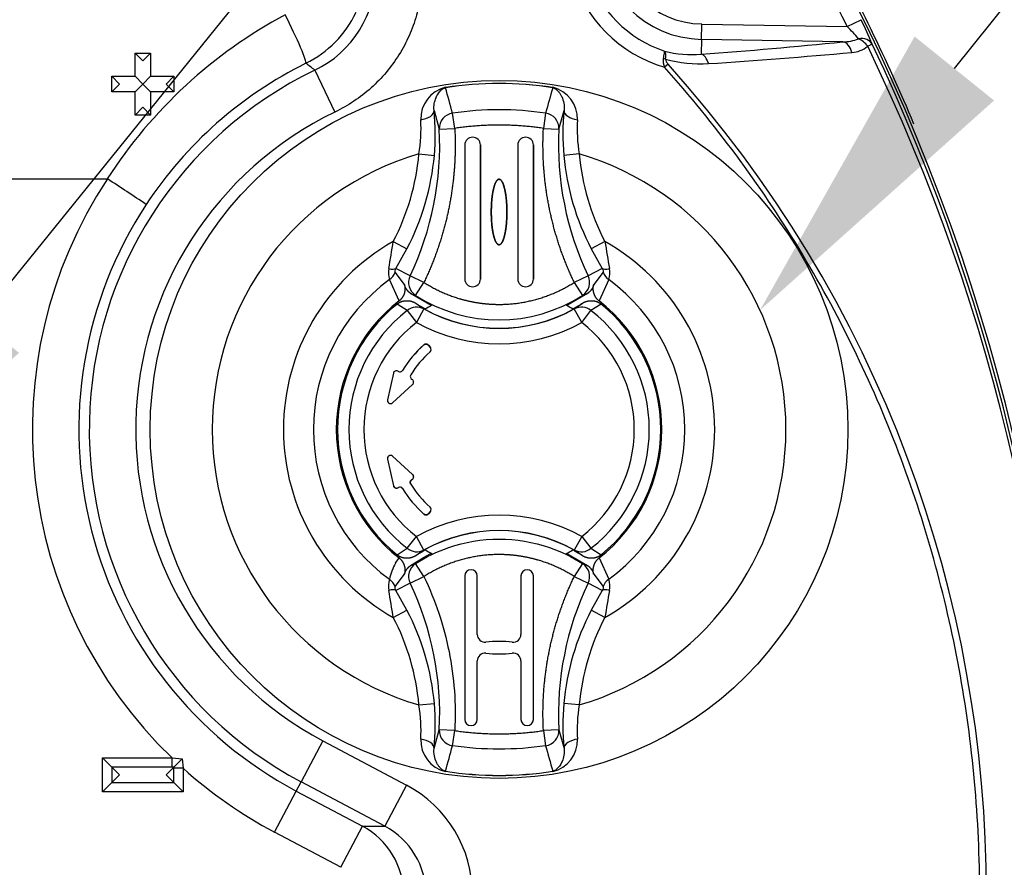
# Paper-space layout 'Sheet1' of a CAD drawing. Units: millimetres. Extents: x 0 to 210, y -3 to 297.
# Drawn here: x 141 to 147, y 141 to 147 of the extents above; entities that cross this region are included whole.
import ezdxf
from ezdxf import colors
from ezdxf.entities.mleader import LeaderData, LeaderLine
from ezdxf.enums import TextEntityAlignment as Align
from ezdxf.math import Vec2, Vec3

# ---------------------------------------------------------------- set-up
doc = ezdxf.new("R2010")
doc.units = ezdxf.units.MM
doc.layers.add('A800N0BT00', color=7, linetype='Continuous')
doc.layers.add('Default', color=7, linetype='Continuous')
doc.styles.add('SEACAD_Arial', font='arial.ttf')
doc.dimstyles.new('ISO-InstDr', dxfattribs={"dimtxt": 2.24, "dimasz": 3.136, "dimexe": 1.12, "dimexo": 1.12, "dimgap": 0.56, "dimtad": 1, "dimdec": 0, "dimlfac": 10, "dimzin": 0, "dimdsep": 46, "dimtxsty": 'SEACAD_Arial', "dimblk1": '_SE_FILLED', "dimblk2": '_SE_FILLED', "dimsah": 1, "dimcen": 1.12, "dimadec": 0, "dimazin": 0, "dimtfac": 0.5, "dimtofl": 0, "dimtmove": 0, "dimatfit": 3, "dimfxl": 1, "dimtzin": 0, "dimarcsym": 0})

# ---------------------------------------------------------------- blocks, each defined once
blk = doc.blocks.new('SE3')
at = {"layer": 'A800N0BT00', "color": 7, "linetype": 'Continuous'}
for p, q in [((145.111, 146.5357), (145.1127, 146.6347)), ((145.1127, 146.6347), (146.0513, 146.6183)), ((146.0513, 146.6183), (146.1408, 146.6625)), ((145.111, 146.5357), (145.1093, 146.4397)), ((146.0233, 146.5198), (145.111, 146.5357)), ((141.4581, 146.4474), (141.5081, 146.3974)), ((141.4581, 146.2974), (141.4581, 146.4474)), ((141.4581, 146.4474), (141.5581, 146.4474)), ((141.5581, 146.4474), (141.5081, 146.3974)), ((141.5581, 146.4474), (141.5581, 146.2974)), ((142.6172, 146.337), (142.7475, 146.067)), ((144.8958, 146.3762), (144.8732, 146.356)), ((141.3081, 146.2974), (141.3581, 146.2474)), ((141.3081, 146.2974), (141.4581, 146.2974)), ((141.3081, 146.1974), (141.3081, 146.2974)), ((141.4581, 146.2974), (141.5081, 146.2474)), ((141.5581, 146.2974), (141.5081, 146.2474)), ((141.5581, 146.2974), (141.7081, 146.2974)), ((141.7081, 146.2974), (141.6581, 146.2474)), ((141.7081, 146.2974), (141.7081, 146.1974)), ((141.3581, 146.2474), (141.3081, 146.1974)), ((141.4581, 146.1974), (141.3081, 146.1974)), ((141.5081, 146.2474), (141.4581, 146.1974)), ((141.4581, 146.0474), (141.4581, 146.1974)), ((141.5081, 146.2474), (141.5581, 146.1974)), ((141.7081, 146.1974), (141.5581, 146.1974)), ((141.5581, 146.1974), (141.5581, 146.0474)), ((141.7081, 146.1974), (141.6581, 146.2474)), ((143.4596, 146.2267), (143.4601, 146.2235)), ((144.1522, 146.2267), (144.1517, 146.2235)), ((141.4581, 146.0474), (141.5081, 146.0974)), ((141.5081, 146.0974), (141.5581, 146.0474)), ((143.3869, 146.0765), (143.4202, 145.9565)), ((144.1916, 145.9565), (144.2249, 146.0765)), ((141.5581, 146.0474), (141.4581, 146.0474)), ((143.52, 145.9618), (143.5056, 146.0598)), ((144.1062, 146.0598), (144.0918, 145.9618)), ((143.4202, 145.9565), (143.52, 145.9618)), ((144.0918, 145.9618), (144.1916, 145.9565)), ((143.5848, 145.8545), (143.5848, 144.9902)), ((143.5848, 145.8545), (143.5848, 144.9902)), ((143.5848, 145.8545), (143.5848, 145.8545)), ((143.6853, 144.9902), (143.6853, 145.8545)), ((143.6853, 145.8545), (143.6853, 145.8545)), ((143.6853, 145.8545), (143.6853, 144.9902)), ((143.9265, 145.8545), (143.9265, 145.8545)), ((143.9265, 145.8545), (143.9265, 144.9902)), ((143.9265, 145.8545), (143.9265, 144.9902)), ((144.027, 144.9902), (144.027, 145.8545)), ((144.027, 145.8545), (144.027, 145.8545)), ((144.027, 145.8545), (144.027, 144.9902)), ((143.2892, 145.7966), (143.3887, 145.7876)), ((144.3226, 145.7966), (144.2231, 145.7876)), ((137.5904, 145.6366), (141.2786, 145.6366)), ((143.8059, 145.6334), (143.8059, 145.6334)), ((143.1233, 145.232), (143.2114, 145.1858)), ((143.1407, 145.0588), (143.2114, 145.1858)), ((143.8059, 145.2113), (143.8059, 145.2112)), ((144.4885, 145.232), (144.4004, 145.1858)), ((144.4004, 145.1858), (144.4711, 145.0588)), ((143.2318, 145.0115), (143.1407, 145.0588)), ((144.4711, 145.0588), (144.3801, 145.0115)), ((143.1612, 144.8488), (143.0981, 144.9863)), ((143.1956, 144.9539), (143.1354, 145.0337)), ((143.3213, 144.9686), (143.2318, 145.0115)), ((143.5848, 144.9902), (143.5848, 144.9902)), ((143.6853, 144.9902), (143.6853, 144.9902)), ((143.9265, 144.9902), (143.9265, 144.9902)), ((144.027, 144.9902), (144.027, 144.9902)), ((144.3801, 145.0115), (144.2905, 144.9686)), ((144.4764, 145.0337), (144.4163, 144.9539)), ((144.5137, 144.9863), (144.4506, 144.8488)), ((143.2674, 144.8844), (143.3213, 144.9686)), ((144.2905, 144.9686), (144.3444, 144.8844)), ((143.2354, 144.8971), (143.2674, 144.8844)), ((143.3686, 144.8191), (143.2354, 144.8971)), ((144.3764, 144.8971), (144.2434, 144.8189)), ((144.3444, 144.8844), (144.3764, 144.8971)), ((143.2134, 144.7864), (143.148, 144.8288)), ((143.2684, 144.834), (143.321, 144.7973)), ((143.321, 144.7973), (143.2725, 144.7099)), ((144.2908, 144.7973), (144.3435, 144.834)), ((144.3393, 144.7099), (144.2908, 144.7973)), ((144.4639, 144.8288), (144.3984, 144.7864)), ((143.2134, 144.7864), (143.2725, 144.7099)), ((144.3393, 144.7099), (144.3984, 144.7864)), ((143.3211, 144.5657), (143.3211, 144.5658)), ((143.3626, 144.5483), (143.3497, 144.5637)), ((143.3497, 144.5637), (143.3497, 144.5636)), ((143.3497, 144.5636), (143.3626, 144.5483)), ((143.3626, 144.5483), (143.3626, 144.5483)), ((143.3606, 144.5205), (143.3606, 144.5205)), ((143.124, 144.3825), (143.0862, 144.2111)), ((143.124, 144.3824), (143.0863, 144.2112)), ((143.124, 144.3824), (143.124, 144.3825)), ((143.1561, 144.394), (143.1535, 144.3955)), ((143.1535, 144.3955), (143.1535, 144.3955)), ((143.1561, 144.394), (143.1535, 144.3955)), ((143.1561, 144.394), (143.1561, 144.394)), ((143.1832, 144.4008), (143.1832, 144.4009)), ((143.2358, 144.3719), (143.2358, 144.3719)), ((143.1193, 144.1921), (143.2485, 144.3108)), ((143.1194, 144.1922), (143.2485, 144.3108)), ((143.2429, 144.3441), (143.2428, 144.3441)), ((143.2428, 144.3441), (143.2449, 144.3429)), ((143.245, 144.3429), (143.2446, 144.3431)), ((143.2449, 144.3429), (143.245, 144.3429)), ((143.2485, 144.3108), (143.2485, 144.3108)), ((143.0862, 144.2111), (143.0863, 144.2112)), ((143.1194, 144.1922), (143.1193, 144.1921)), ((143.2485, 143.7291), (143.1193, 143.8479)), ((143.1193, 143.8479), (143.1194, 143.8478)), ((143.2485, 143.7291), (143.1194, 143.8478)), ((143.0863, 143.8287), (143.0862, 143.8288)), ((143.0862, 143.8288), (143.124, 143.6574)), ((143.0863, 143.8287), (143.124, 143.6575)), ((143.2485, 143.7291), (143.2485, 143.7291)), ((143.124, 143.6574), (143.124, 143.6575)), ((143.2358, 143.668), (143.2358, 143.668)), ((143.2449, 143.6971), (143.2428, 143.6959)), ((143.2428, 143.6959), (143.2429, 143.6959)), ((143.2429, 143.6959), (143.245, 143.6971)), ((143.245, 143.6971), (143.2449, 143.6971)), ((143.1535, 143.6445), (143.1561, 143.646)), ((143.1535, 143.6444), (143.1561, 143.6459)), ((143.1535, 143.6445), (143.1535, 143.6444)), ((143.1561, 143.6459), (143.1561, 143.646)), ((143.1832, 143.639), (143.1832, 143.6391)), ((143.3211, 143.4741), (143.3211, 143.4742)), ((143.3497, 143.4762), (143.3626, 143.4916)), ((143.3626, 143.4916), (143.3497, 143.4763)), ((143.3497, 143.4763), (143.3497, 143.4762)), ((143.3606, 143.5195), (143.3606, 143.5195)), ((143.3626, 143.4916), (143.3626, 143.4916)), ((143.2134, 143.2536), (143.2725, 143.33)), ((143.321, 143.2426), (143.2725, 143.33)), ((144.3393, 143.33), (144.2908, 143.2426)), ((144.3393, 143.33), (144.3984, 143.2536)), ((143.148, 143.2111), (143.2134, 143.2536)), ((143.321, 143.2426), (143.2684, 143.2059)), ((143.3225, 143.197), (143.3623, 143.2179)), ((143.3622, 143.218), (143.3684, 143.221)), ((144.2432, 143.2209), (144.3764, 143.1428)), ((144.3435, 143.2059), (144.2908, 143.2426)), ((144.3984, 143.2536), (144.4639, 143.2111)), ((143.1381, 143.1583), (143.1612, 143.1912)), ((143.2354, 143.1428), (143.3224, 143.1971)), ((143.2354, 143.1428), (143.2674, 143.1555)), ((143.3213, 143.0713), (143.2674, 143.1555)), ((144.3444, 143.1555), (144.2905, 143.0713)), ((144.3444, 143.1555), (144.3764, 143.1428)), ((144.4506, 143.1912), (144.5137, 143.0536)), ((143.1354, 143.0063), (143.1956, 143.086)), ((144.4163, 143.086), (144.4764, 143.0063)), ((143.2318, 143.0284), (143.1407, 142.9811)), ((143.2318, 143.0284), (143.3213, 143.0713)), ((143.5848, 143.0751), (143.5848, 142.1505)), ((143.5848, 143.0751), (143.5848, 143.0751)), ((143.5848, 143.0751), (143.5848, 142.1505)), ((143.6652, 142.6986), (143.6652, 143.0751)), ((143.6652, 142.6986), (143.6652, 143.0751)), ((143.6652, 143.0751), (143.6652, 143.0751)), ((143.9466, 143.0751), (143.9466, 142.6986)), ((143.9466, 143.0751), (143.9466, 143.0751)), ((143.9466, 143.0751), (143.9466, 142.6986)), ((144.027, 142.1505), (144.027, 143.0751)), ((144.027, 142.1505), (144.027, 143.0751)), ((144.027, 143.0751), (144.027, 143.0751)), ((144.2905, 143.0713), (144.3801, 143.0284)), ((144.4711, 142.9811), (144.3801, 143.0284)), ((143.2114, 142.8541), (143.1407, 142.9811)), ((144.4711, 142.9811), (144.4004, 142.8541)), ((143.1233, 142.808), (143.2114, 142.8541)), ((144.4885, 142.808), (144.4004, 142.8541)), ((143.6652, 142.6986), (143.6652, 142.6986)), ((143.9466, 142.6986), (143.9466, 142.6986)), ((143.7208, 142.6487), (143.7208, 142.6486)), ((143.8912, 142.6486), (143.8912, 142.6486)), ((143.7206, 142.577), (143.7206, 142.577)), ((143.8912, 142.5769), (143.8912, 142.577)), ((143.6652, 142.1505), (143.6652, 142.527)), ((143.6652, 142.1505), (143.6652, 142.527)), ((143.6652, 142.527), (143.6652, 142.527)), ((143.9466, 142.527), (143.9466, 142.1505)), ((143.9466, 142.527), (143.9466, 142.527)), ((143.9466, 142.527), (143.9466, 142.1505)), ((143.2892, 142.2433), (143.3887, 142.2523)), ((144.3226, 142.2433), (144.2231, 142.2523)), ((143.5848, 142.1505), (143.5848, 142.1505)), ((143.6652, 142.1505), (143.6652, 142.1505)), ((143.9466, 142.1505), (143.9466, 142.1505)), ((144.027, 142.1505), (144.027, 142.1505)), ((143.3869, 141.9634), (143.4202, 142.0834)), ((143.52, 142.0782), (143.4202, 142.0834)), ((143.5056, 141.9802), (143.52, 142.0782)), ((144.1916, 142.0834), (144.0918, 142.0782)), ((144.0918, 142.0782), (144.1062, 141.9802)), ((144.1916, 142.0834), (144.2249, 141.9634)), ((142.67, 142.0122), (142.5295, 141.7473)), ((142.67, 142.0122), (143.2089, 141.7262)), ((141.3083, 141.8424), (141.2486, 141.9021)), ((141.2486, 141.683), (141.2486, 141.9021)), ((141.2486, 141.9021), (141.6967, 141.9021)), ((141.6967, 141.8424), (141.6967, 141.9021)), ((141.6967, 141.9021), (141.7623, 141.8964)), ((141.7623, 141.8964), (141.7677, 141.8361)), ((141.3581, 141.7926), (141.3083, 141.8424)), ((141.3083, 141.8424), (141.3083, 141.7428)), ((141.6967, 141.8424), (141.3083, 141.8424)), ((141.6581, 141.7926), (141.7079, 141.8424)), ((141.7079, 141.8424), (141.6967, 141.8424)), ((141.7079, 141.8424), (141.7079, 141.8424)), ((141.7079, 141.8361), (141.7079, 141.8424)), ((141.7677, 141.8361), (141.7079, 141.8361)), ((141.7079, 141.7428), (141.7079, 141.8361)), ((141.7677, 141.8361), (141.7677, 141.683)), ((143.4596, 141.8133), (143.4601, 141.8164)), ((144.1522, 141.8133), (144.1517, 141.8164)), ((141.3083, 141.7428), (141.2486, 141.683)), ((141.3083, 141.7428), (141.3581, 141.7926)), ((141.3083, 141.7428), (141.7079, 141.7428)), ((141.7079, 141.7428), (141.6581, 141.7926)), ((141.7677, 141.683), (141.7079, 141.7428)), ((142.4981, 141.6881), (142.5295, 141.7473)), ((143.0684, 141.4614), (142.5295, 141.7473)), ((141.7677, 141.683), (141.2486, 141.683)), ((142.3575, 141.4232), (142.4981, 141.6881)), ((142.4981, 141.6881), (142.9253, 141.4614)), ((143.2089, 141.7262), (143.0684, 141.4614)), ((142.7847, 141.1965), (142.9253, 141.4614)), ((142.9253, 141.4614), (143.0684, 141.4614)), ((142.7847, 141.1965), (142.3575, 141.4232))]:
    blk.add_line(p, q, dxfattribs=at)
blk.add_circle((143.8059, 144.02), 2.2502, dxfattribs=at)
for centre, radius, start, end in [((145.1227, 147.2072), 0.6716, 181, 269), ((145.1227, 147.2072), 0.5725, 181, 269), ((134.6895, 141.02), 12.7804, 331.16662, 28.83338), ((134.6855, 141.02), 12.8, 22.83952, 28.84364), ((134.6895, 141.02), 12.6661, 26.23118, 28.81113), ((142.3136, 146.9667), 0.6991, 295.73806, 0.02577), ((145.1227, 147.2072), 0.8869, 196.33639, 253.66361), ((145.1227, 147.2072), 0.7879, 198.46248, 251.53752), ((142.2472, 147.0113), 0.7035, 296.4059, 334.68022), ((143.9019, 143.9421), 3.123, 118.19427, 147.13954), ((143.8229, 145.5077), 2.5897, 22.64636, 26.48162), ((145.2011, 145.7603), 1.2079, 40.17292, 45.26548), ((142.4849, 181.6406), 35.2986, 274.26374, 275.75301), ((146.0211, 146.7987), 0.279, 270.45026, 291.66761), ((145.0493, 147.131), 0.6939, 255.29603, 274.95972), ((142.6282, 184.7899), 38.4937, 273.76534, 275.14625), ((146.0731, 146.6217), 0.1706, 272.66852, 310.20581), ((134.8801, 141.02), 12.5577, 334.17003, 25.82997), ((134.668, 141.02), 12.7816, 334.58807, 25.41193), ((143.7236, 144.027), 2.6261, 116.30066, 146.65187), ((137.6315, 139.9478), 8.1043, 52.03386, 52.54479), ((144.9586, 146.3969), 0.0947, 170.48233, 205.54838), ((145.102, 147.1974), 0.82, 254.27195, 273.77857), ((143.7355, 144.02), 2.5728, 115.76383, 242.0471), ((138.9395, 141.02), 8.0104, 318.03604, 41.96396), ((143.5113, 146.022), 0.2111, 104.17261, 181.3408), ((143.8059, 144.0169), 2.2336, 81.09259, 98.90741), ((94.1737, 132.4326), 51.1794, 15.44205, 15.63227), ((193.4381, 132.4326), 51.1794, 164.36773, 164.55795), ((144.1008, 146.0222), 0.2109, 358.60725, 75.87933), ((143.7355, 144.02), 2.273, 115.76383, 242.0471), ((141.8522, 145.9227), 1.5424, 354.97718, 5.72299), ((143.8059, 144.0169), 2.0648, 81.63677, 98.36323), ((145.7601, 145.9227), 1.5429, 174.27855, 185.02128), ((142.3644, 145.9533), 0.9379, 350.37961, 3.894), ((145.2477, 145.9534), 0.9383, 176.10858, 189.6178), ((141.4674, 145.8546), 1.9555, 334.45943, 2.98727), ((146.1445, 145.8546), 1.9555, 177.01283, 205.54047), ((143.6351, 145.8545), 0.0503, 0, 180), ((143.6351, 145.8545), 0.0503, 0, 180), ((143.9768, 145.8545), 0.0502, 0, 180), ((143.9768, 145.8545), 0.0503, 0, 180), ((143.8059, 144.02), 1.8502, 106.21703, 253.78297), ((141.7902, 145.9315), 1.6049, 332.31347, 354.85574), ((145.8216, 145.9315), 1.6049, 185.14427, 207.68652), ((143.8059, 144.02), 1.8502, 286.21703, 73.78297), ((143.7355, 144.02), 2.9397, 146.64643, 226.08968), ((128.2693, 125.7297), 23.7813, 56.1095, 56.83185), ((143.7355, 144.02), 2.6399, 146.66639, 242.0471), ((143.8059, 144.02), 1.391, 119.38934, 240.61066), ((47.4253, 160.751), 96.9481, 350.684199, 350.78875), ((143.8059, 144.02), 1.391, 299.38934, 60.61066), ((240.1865, 160.751), 96.9481, 189.21125, 189.315801), ((143.2403, 145.0285), 0.1483, 168.77653, 196.53265), ((144.3716, 145.0285), 0.1483, 343.46735, 11.22347), ((143.8059, 144.02), 1.1978, 126.22166, 233.77834), ((143.6351, 144.9902), 0.0502, 180, 0), ((143.6351, 144.9902), 0.0503, 180, 0), ((143.9768, 144.9902), 0.0503, 180, 0), ((143.9768, 144.9902), 0.0503, 180, 0), ((144.5676, 145.0672), 0.0972, 200.18949, 236.33552), ((143.8059, 144.02), 1.1978, 306.22166, 53.77834), ((143.8059, 145.7249), 0.9982, 237.35007, 302.64993), ((143.8059, 144.02), 1.05, 127.87698, 232.12302), ((143.8059, 144.02), 1.0426, 129.12672, 230.87328), ((143.2754, 144.7121), 0.0967, 61.80252, 129.84765), ((143.8059, 145.67), 0.9939, 237.25827, 241.43314), ((143.8059, 145.67), 0.9983, 240.94204, 299.05796), ((143.8059, 144.02), 0.9109, 118.21735, 121.70218), ((143.8059, 145.67), 0.9974, 241.31809, 298.68191), ((143.8059, 144.02), 0.9109, 58.29782, 61.78265), ((143.8059, 145.67), 0.9939, 298.56686, 302.74173), ((144.3364, 144.712), 0.0968, 50.19776, 118.15206), ((143.8059, 144.02), 1.05, 307.87698, 52.12302), ((143.8059, 144.02), 1.0426, 309.12672, 50.87328), ((143.8059, 144.02), 0.9687, 127.70796, 232.29204), ((143.8059, 144.02), 0.9687, 307.70796, 52.29204), ((143.8059, 144.02), 0.8721, 127.70796, 232.29204), ((143.8059, 145.67), 1.0983, 240.94204, 299.05796), ((143.8059, 144.02), 0.8721, 307.70796, 52.29204), ((143.8059, 144.02), 0.73, 131.61103, 148.54563), ((143.8059, 144.02), 0.73, 131.61393, 148.54822), ((143.8059, 144.02), 0.67, 131.65789, 148.30993), ((143.8059, 144.02), 0.67, 131.66071, 148.3131), ((143.1436, 144.3781), 0.02, 60.06795, 167.58414), ((143.2529, 144.3613), 0.02, 148.25651, 239.78681), ((143.2529, 144.3613), 0.02, 148.15043, 239.88992), ((143.235, 144.3255), 0.02, 312.56795, 60.08414), ((143.1058, 144.2069), 0.02, 270.01149, 312.58936), ((143.235, 143.7144), 0.02, 299.91769, 359.99706), ((143.235, 143.7144), 0.02, 0.00267, 47.42828), ((143.1436, 143.6618), 0.02, 192.41552, 269.99867), ((143.8059, 144.02), 0.67, 211.69008, 228.34211), ((143.8059, 144.02), 0.67, 211.68691, 228.33929), ((143.1436, 143.6618), 0.02, 270.00139, 299.92581), ((143.8059, 144.02), 0.73, 211.45439, 228.38897), ((143.8059, 144.02), 0.73, 211.4518, 228.38607), ((143.8059, 142.37), 1.0983, 60.94204, 119.05796), ((143.8059, 142.37), 0.9983, 60.94204, 119.05796), ((143.8059, 142.37), 0.9974, 61.31809, 118.68191), ((143.2754, 143.328), 0.0968, 230.19776, 298.15206), ((143.8059, 142.37), 0.9939, 118.56686, 122.74173), ((143.8059, 144.02), 0.9109, 238.29782, 241.78265), ((143.8059, 144.02), 0.9109, 298.21735, 301.70218), ((143.8059, 142.37), 0.9939, 57.25827, 61.43314), ((144.3365, 143.3278), 0.0967, 241.80252, 309.84765), ((143.525, 142.9505), 0.4392, 151.76902, 166.42271), ((143.625, 143.0751), 0.0402, 0, 180), ((143.625, 143.0751), 0.0402, 0, 180), ((143.9868, 143.0751), 0.0402, 0, 180), ((143.9868, 143.0751), 0.0402, 0, 180), ((143.2403, 143.0114), 0.1483, 163.46735, 191.22347), ((143.0442, 142.9727), 0.0972, 20.18949, 56.33552), ((141.467, 142.1853), 1.9558, 357.01553, 25.53777), ((146.1448, 142.1853), 1.9558, 154.46228, 182.98443), ((144.3716, 143.0114), 0.1483, 348.77653, 16.53265), ((47.4253, 127.289), 96.9481, 9.21125, 9.315801), ((240.1865, 127.289), 96.9481, 170.684199, 170.78875), ((141.7902, 142.1084), 1.6049, 5.14427, 27.68652), ((145.8216, 142.1084), 1.6049, 152.31347, 174.85574), ((143.7155, 142.6986), 0.0503, 179.9998, 276.0706), ((143.7155, 142.6986), 0.0502, 179.9998, 276.07069), ((143.8964, 142.6986), 0.0502, 264.1386, 0), ((143.8964, 142.6986), 0.0502, 264.1386, 0), ((143.8059, 141.8175), 0.8355, 84.1386, 95.84882), ((143.8059, 141.8175), 0.8355, 84.1386, 95.84882), ((143.7155, 142.527), 0.0503, 84.1391, 180), ((143.7155, 142.527), 0.0502, 84.1391, 180), ((143.8059, 143.4082), 0.8356, 264.1391, 275.85984), ((143.8059, 143.4082), 0.8356, 264.1391, 275.85984), ((143.8964, 142.527), 0.0502, 0, 95.8609), ((143.8964, 142.527), 0.0502, 0, 95.8609), ((141.8517, 142.1173), 1.5429, 354.27855, 5.02128), ((145.7597, 142.1173), 1.5424, 174.97718, 185.72299), ((142.3641, 142.0866), 0.9383, 356.10858, 9.6178), ((145.2474, 142.0866), 0.9379, 170.37961, 183.894), ((143.625, 142.1505), 0.0402, 180, 0), ((143.625, 142.1505), 0.0402, 180, 0), ((143.9868, 142.1505), 0.0402, 180, 0), ((143.9868, 142.1505), 0.0402, 180, 0), ((143.511, 142.0178), 0.2109, 178.60725, 255.87933), ((144.1006, 142.018), 0.2111, 284.17261, 1.3408), ((94.1737, 155.6074), 51.1794, 344.36773, 344.55795), ((193.4381, 155.6074), 51.1794, 195.44205, 195.63227), ((166.9954, 116.4105), 35.8641, 134.71435, 134.83685), ((143.7355, 144.02), 2.9397, 227.97917, 242.0471), ((143.8059, 144.0231), 2.2336, 261.09259, 278.90741)]:
    blk.add_arc(centre, radius, start, end, dxfattribs=at)
for centre, major_axis, ratio, start_param, end_param in [((142.4264, 146.6496), (0.1331, -0.2689), 0.066986, 0.034985, 1.705333), ((146.0215, 146.4208), (-0.01, 0.0995), 0.64159, 4.958924, 6.100735), ((146.1227, 146.4619), (0.0927, 0.0376), 0.749132, 0.07909, 1.262141), ((146.1227, 146.4619), (-0.0692, 0.0722), 0.654329, 4.50586, 5.295818), ((146.1227, 146.4619), (0.0903, 0.0429), 0.009004, 0.052362, 0.833322), ((144.8573, 146.388), (0.0492, -0.0088), 0.512862, 1.191222, 1.500963), ((145.1076, 146.3407), (-0.0074, 0.0997), 0.546628, 5.068089, 6.116209), ((144.3245, 146.0679), (-0.0995, 0.0101), 0.520525, 0.028931, 1.493964), ((143.52, 145.9618), (0.0966, 0.026), 0.990675, 1.45459, 2.928719), ((144.0918, 145.9618), (0.0966, -0.026), 0.990675, 0.212874, 1.687003), ((143.0571, 145.1124), (0.0866, -0.0499), 0.360499, 5.357079, 6.153862), ((144.5547, 145.1124), (-0.0866, -0.0499), 0.360499, 0.129323, 0.926107), ((143.041, 145.0642), (0.0996, 0.0092), 0.954505, 5.23212, 5.860764), ((143.3213, 144.9686), (0.034, 0.094), 0.992799, 1.471834, 2.917585), ((144.2905, 144.9686), (0.034, -0.094), 0.992799, 0.224008, 1.669758), ((143.3471, 144.5354), (-0.0201, 0.0015), 0.999704, 2.379325, 3.908196), ((143.3471, 144.5354), (-0.0201, 0.0015), 0.999704, 2.379278, 3.908196), ((143.1435, 144.3782), (0.0081, -0.0183), 0.999565, 2.203686, 4.079499), ((143.1661, 144.4115), (-0.005, 0.0196), 0.999704, 2.375246, 3.906385), ((143.1661, 144.4115), (-0.005, 0.0196), 0.999704, 2.375247, 3.906433), ((143.235, 144.3255), (-0.0199, -0.0022), 0.999565, 2.203686, 4.079499), ((143.1058, 144.2068), (0.01, 0.0174), 0.99832, 1.876712, 4.406474), ((143.1058, 143.8331), (0.01, -0.0174), 0.99832, 1.876712, 4.406474), ((143.235, 143.7144), (-0.0199, 0.0022), 0.999565, 2.203686, 4.079499), ((143.1435, 143.6618), (0.0081, 0.0183), 0.999565, 2.203686, 4.079499), ((143.166, 143.6285), (-0.005, -0.0195), 0.999704, 2.374617, 3.905857), ((143.166, 143.6284), (-0.005, -0.0195), 0.999704, 2.374662, 3.905855), ((143.3471, 143.5045), (-0.0201, -0.0015), 0.999704, 2.374249, 3.903167), ((143.3471, 143.5045), (-0.0201, -0.0015), 0.999704, 2.374248, 3.903213), ((143.3213, 143.0713), (-0.034, 0.094), 0.992799, 0.224008, 1.669758), ((144.2905, 143.0713), (-0.034, -0.094), 0.992799, 1.471834, 2.917585), ((144.5708, 142.9757), (-0.0996, -0.0092), 0.954505, 5.23212, 5.860764), ((143.0571, 142.9276), (0.0866, 0.0499), 0.360499, 0.129323, 0.926107), ((144.5547, 142.9276), (-0.0866, 0.0499), 0.360499, 5.357079, 6.153862), ((143.52, 142.0782), (-0.0966, 0.026), 0.990675, 0.212874, 1.687003), ((144.0918, 142.0782), (-0.0966, -0.026), 0.990675, 1.45459, 2.928719), ((143.2873, 141.972), (0.0995, -0.0101), 0.520525, 0.028931, 1.493964), ((142.8321, 141.02), (-0.8022, 0), 0.997236, 2.059813, 4.223372), ((142.6905, 141.02), (0, 0.5), 0.99945, 3.63061, 5.794168), ((142.8321, 141.02), (-0.503, 0), 0.993945, 2.059813, 4.223372)]:
    blk.add_ellipse(centre, major_axis=major_axis, ratio=ratio, start_param=start_param, end_param=end_param, dxfattribs=at)
for points, degree, knots in [([(132.9355, 146.0596), (133.254, 146.376), (133.5999, 146.6581), (134.3384, 147.1627), (134.7253, 147.381), (135.517, 147.7564), (135.924, 147.9148), (136.5508, 148.1131), (136.7626, 148.1726), (137.1916, 148.2782), (137.4092, 148.3241), (137.8435, 148.3991), (138.0602, 148.4286), (138.4953, 148.4703), (138.7141, 148.4825), (139.1646, 148.4862), (139.3856, 148.4774), (139.8215, 148.4438), (140.0378, 148.4192), (140.4717, 148.3583), (140.689, 148.3229), (141.1225, 148.2411), (141.3398, 148.1923), (141.7623, 148.0623), (141.9656, 147.9815), (142.3521, 147.7786), (142.5366, 147.6553), (142.7071, 147.513)], 3, [0, 0, 0, 0, 0.125, 0.125, 0.25, 0.25, 0.375, 0.375, 0.4375, 0.4375, 0.5, 0.5, 0.5625, 0.5625, 0.625, 0.625, 0.6875, 0.6875, 0.75, 0.75, 0.8125, 0.8125, 0.875, 0.875, 0.9375, 0.9375, 1, 1, 1, 1]), ([(142.6115, 146.8972), (142.5402, 146.9828), (142.4697, 147.0686), (142.3176, 147.2286), (142.2372, 147.3041), (142.0663, 147.4449), (141.9749, 147.5105), (141.7864, 147.6276), (141.6889, 147.6795), (141.3879, 147.8174), (141.1754, 147.8861), (140.7535, 148.025), (140.5437, 148.0947), (140.2507, 148.2138), (140.1563, 148.2547), (139.9665, 148.3258), (139.8704, 148.3555), (139.5718, 148.4258), (139.3587, 148.4505), (139.0259, 148.4621), (138.9119, 148.4612), (138.6917, 148.45), (138.5834, 148.4397), (138.3772, 148.4092), (138.2782, 148.3889), (138.086, 148.3342), (137.993, 148.2988), (137.8086, 148.2174), (137.7158, 148.1727), (137.5228, 148.0874), (137.423, 148.0464), (137.1177, 147.9283), (136.9066, 147.857), (136.2791, 147.635), (135.8765, 147.4587), (135.103, 147.0439), (134.7342, 146.8013), (134.0203, 146.2615), (133.6741, 145.9631), (133.3568, 145.6378)], 3, [0, 0, 0, 0, 0.03125, 0.03125, 0.0625, 0.0625, 0.09375, 0.09375, 0.125, 0.125, 0.1875, 0.1875, 0.25, 0.25, 0.28125, 0.28125, 0.3125, 0.3125, 0.375, 0.375, 0.40625, 0.40625, 0.4375, 0.4375, 0.46875, 0.46875, 0.5, 0.5, 0.53125, 0.53125, 0.5625, 0.5625, 0.625, 0.625, 0.75, 0.75, 0.875, 0.875, 1, 1, 1, 1]), ([(143.3125, 146.9671), (143.3125, 146.8729), (143.2995, 146.7809), (143.2608, 146.6462), (143.2445, 146.6017), (143.2065, 146.5166), (143.1846, 146.4757), (143.1353, 146.3969), (143.1075, 146.3588), (143.0471, 146.2871), (142.9822, 146.2203), (142.9088, 146.1632), (142.8309, 146.111), (142.7899, 146.0875), (142.7475, 146.067)], 3, [0, 0, 0, 0, 0.25, 0.25, 0.375, 0.375, 0.5, 0.5, 0.625, 0.625, 0.75, 0.875, 0.875, 1, 1, 1, 1]), ([(144.8653, 146.4125), (144.8668, 146.4187), (144.8682, 146.4245), (144.8705, 146.4349), (144.8714, 146.4397), (144.8735, 146.4518), (144.8738, 146.4574), (144.8732, 146.4598)], 3, [0, 0, 0, 0, 0.25, 0.25, 0.5, 0.5, 1, 1, 1, 1]), ([(144.8797, 146.4081), (144.8805, 146.4146), (144.8809, 146.4206), (144.8811, 146.4317), (144.8809, 146.4368), (144.8792, 146.4501), (144.8767, 146.4566), (144.8732, 146.4598)], 3, [0, 0, 0, 0, 0.25, 0.25, 0.5, 0.5, 1, 1, 1, 1]), ([(144.8797, 146.4081), (144.8788, 146.4027), (144.8813, 146.3966), (144.8877, 146.3858), (144.8916, 146.3809), (144.8958, 146.3762)], 3, [0, 0, 0, 0, 0.5, 0.5, 1, 1, 1, 1]), ([(144.8732, 135.6839), (145.2, 136.0494), (145.4916, 136.444), (145.994, 137.2711), (146.207, 137.7059), (146.4677, 138.3909), (146.5444, 138.6244), (146.6751, 139.0927), (146.7296, 139.3287), (146.8606, 140.0422), (146.9053, 140.5252), (146.9058, 141.5063), (146.8608, 141.9976), (146.6848, 142.9544), (146.5545, 143.4202), (146.21, 144.3268), (145.9931, 144.7707), (145.488, 145.6014), (145.199, 145.9916), (144.8732, 146.356)], 3, [0, 0, 0, 0, 0.125, 0.125, 0.25, 0.25, 0.3125, 0.3125, 0.375, 0.375, 0.5, 0.5, 0.625, 0.625, 0.75, 0.75, 0.875, 0.875, 1, 1, 1, 1]), ([(143.3869, 146.0765), (143.3835, 146.1079), (143.3914, 146.1467), (143.4101, 146.182), (143.4212, 146.1971), (143.43, 146.2066), (143.441, 146.216), (143.4509, 146.2221), (143.4601, 146.2235)], 3, [0, 0, 0, 0, 0.458333, 0.625, 0.729167, 0.8125, 0.875, 1, 1, 1, 1]), ([(144.1517, 146.2235), (144.1609, 146.2221), (144.174, 146.2141), (144.1879, 146.2006), (144.1999, 146.1847), (144.2133, 146.1608), (144.2249, 146.1261), (144.2269, 146.0935), (144.2249, 146.0765)], 3, [0, 0, 0, 0, 0.125, 0.25, 0.375, 0.5, 0.75, 1, 1, 1, 1]), ([(143.3002, 146.017), (143.322, 146.0199), (143.3708, 146.0364), (143.3879, 146.0649), (143.3869, 146.0765)], 3, [0, 0, 0, 0, 0.496572, 1, 1, 1, 1]), ([(143.52, 145.9618), (143.5335, 145.705), (143.4832, 145.4536), (143.4581, 145.3282), (143.4174, 145.2064), (143.3767, 145.0842), (143.3213, 144.9686)], 2, [0, 0, 0, 0.5, 0.5, 0.75, 0.75, 1, 1, 1]), ([(144.0918, 145.9618), (143.9497, 145.9827), (143.8059, 145.9827), (143.6622, 145.9827), (143.52, 145.9618)], 2, [0, 0, 0, 0.5, 0.5, 1, 1, 1]), ([(144.2905, 144.9686), (144.1793, 145.2007), (144.129, 145.4519), (144.1039, 145.5773), (144.0945, 145.7053), (144.0851, 145.8338), (144.0918, 145.9618)], 2, [0, 0, 0, 0.5, 0.5, 0.75, 0.75, 1, 1, 1]), ([(143.8059, 145.2112), (143.7942, 145.2113), (143.7836, 145.2327), (143.7794, 145.2412), (143.7752, 145.2551), (143.7676, 145.2804), (143.763, 145.31), (143.7557, 145.3574), (143.7556, 145.4223), (143.7556, 145.4862), (143.763, 145.5346), (143.7674, 145.5633), (143.7752, 145.5895), (143.7791, 145.6024), (143.7829, 145.6105), (143.7938, 145.6333), (143.8059, 145.6334)], 2, [0, 0, 0, 0.071429, 0.071429, 0.125, 0.125, 0.25, 0.25, 0.5, 0.5, 0.75, 0.75, 0.875, 0.875, 0.925, 0.925, 1, 1, 1]), ([(143.8059, 145.6334), (143.7894, 145.6332), (143.7752, 145.5895), (143.7681, 145.5674), (143.763, 145.5345), (143.7557, 145.4869), (143.7557, 145.4223), (143.7557, 145.3581), (143.763, 145.3103), (143.768, 145.2777), (143.7751, 145.2555), (143.7893, 145.2114), (143.8059, 145.2113)], 2, [0, 0, 0, 0.125, 0.125, 0.25, 0.25, 0.5, 0.5, 0.75, 0.75, 0.875, 0.875, 1, 1, 1]), ([(143.8059, 145.2113), (143.8224, 145.2114), (143.8366, 145.2551), (143.8437, 145.2772), (143.8488, 145.3101), (143.8562, 145.3577), (143.8562, 145.4223), (143.8562, 145.4865), (143.8488, 145.5343), (143.8438, 145.5669), (143.8367, 145.5891), (143.8225, 145.6332), (143.8059, 145.6334)], 2, [0, 0, 0, 0.125, 0.125, 0.25, 0.25, 0.5, 0.5, 0.75, 0.75, 0.875, 0.875, 1, 1, 1]), ([(143.8059, 145.6334), (143.8176, 145.6333), (143.8282, 145.6119), (143.8324, 145.6034), (143.8366, 145.5895), (143.8442, 145.5642), (143.8488, 145.5346), (143.8562, 145.4873), (143.8562, 145.4223), (143.8562, 145.3584), (143.8488, 145.3101), (143.8445, 145.2814), (143.8366, 145.2551), (143.8328, 145.2423), (143.829, 145.2343), (143.8181, 145.2113), (143.8059, 145.2112)], 2, [0, 0, 0, 0.071429, 0.071429, 0.125, 0.125, 0.25, 0.25, 0.5, 0.5, 0.75, 0.75, 0.875, 0.875, 0.925, 0.925, 1, 1, 1]), ([(143.1956, 144.9539), (143.2031, 144.9253), (143.1939, 144.8961), (143.1846, 144.8669), (143.1612, 144.8488)], 2, [0, 0, 0, 0.5, 0.5, 1, 1, 1]), ([(143.2354, 144.8971), (143.2209, 144.9073), (143.2105, 144.922), (143.2002, 144.9366), (143.1956, 144.9539)], 2, [0, 0, 0, 0.5, 0.5, 1, 1, 1]), ([(143.3213, 144.9686), (143.4301, 144.8989), (143.5528, 144.863), (143.6141, 144.8451), (143.678, 144.8359), (143.742, 144.8267), (143.806, 144.8266), (143.9342, 144.8265), (144.0581, 144.8628), (144.182, 144.8991), (144.2905, 144.9686)], 2, [0, 0, 0, 0.25, 0.25, 0.375, 0.375, 0.5, 0.5, 0.75, 0.75, 1, 1, 1]), ([(144.4163, 144.9539), (144.4118, 144.937), (144.4015, 144.9222), (144.3912, 144.9074), (144.3764, 144.8971)], 2, [0, 0, 0, 0.5, 0.5, 1, 1, 1]), ([(144.4506, 144.8488), (144.4277, 144.8665), (144.4181, 144.8958), (144.4085, 144.9248), (144.4163, 144.9539)], 2, [0, 0, 0, 0.5, 0.5, 1, 1, 1]), ([(143.148, 144.8288), (143.1726, 144.8489), (143.2067, 144.8504), (143.2404, 144.8519), (143.2684, 144.834)], 2, [0, 0, 0, 0.5, 0.5, 1, 1, 1]), ([(144.3435, 144.834), (144.3709, 144.8516), (144.4048, 144.8504), (144.4387, 144.8492), (144.4639, 144.8288)], 2, [0, 0, 0, 0.5, 0.5, 1, 1, 1]), ([(143.3497, 144.5636), (143.3444, 144.5698), (143.3359, 144.5705), (143.3274, 144.5712), (143.3211, 144.5657)], 2, [0, 0, 0, 0.5, 0.5, 1, 1, 1]), ([(143.3211, 144.5658), (143.327, 144.5711), (143.3358, 144.5705), (143.3445, 144.5699), (143.3497, 144.5637)], 2, [0, 0, 0, 0.5, 0.5, 1, 1, 1]), ([(143.2358, 143.668), (143.2316, 143.675), (143.2336, 143.6833), (143.2356, 143.6916), (143.2428, 143.6959)], 2, [0, 0, 0, 0.5, 0.5, 1, 1, 1]), ([(143.2429, 143.6959), (143.236, 143.6919), (143.2338, 143.6834), (143.2316, 143.6749), (143.2358, 143.668)], 2, [0, 0, 0, 0.5, 0.5, 1, 1, 1]), ([(143.3211, 143.4742), (143.3272, 143.4689), (143.3358, 143.4694), (143.3443, 143.47), (143.3497, 143.4763)], 2, [0, 0, 0, 0.5, 0.5, 1, 1, 1]), ([(143.3497, 143.4762), (143.3446, 143.4702), (143.3359, 143.4695), (143.3272, 143.4688), (143.3211, 143.4741)], 2, [0, 0, 0, 0.5, 0.5, 1, 1, 1]), ([(143.2674, 143.1555), (143.3343, 143.1984), (143.4064, 143.2333), (143.5857, 143.2949), (143.6958, 143.3133), (143.916, 143.3133), (144.0261, 143.2949), (144.2054, 143.2333), (144.2775, 143.1984), (144.3444, 143.1555)], 3, [0, 0, 0, 0, 0.20979, 0.20979, 0.5, 0.5, 0.79021, 0.79021, 1, 1, 1, 1]), ([(143.2684, 143.2059), (143.241, 143.1883), (143.2071, 143.1895), (143.1731, 143.1907), (143.148, 143.2111)], 2, [0, 0, 0, 0.5, 0.5, 1, 1, 1]), ([(144.2905, 143.0713), (144.1817, 143.141), (144.0591, 143.1769), (143.9977, 143.1948), (143.9339, 143.2041), (143.8699, 143.2133), (143.8058, 143.2133), (143.6776, 143.2134), (143.5537, 143.1772), (143.4298, 143.1409), (143.3213, 143.0713)], 2, [0, 0, 0, 0.25, 0.25, 0.375, 0.375, 0.5, 0.5, 0.75, 0.75, 1, 1, 1]), ([(144.4639, 143.2111), (144.4392, 143.1911), (144.4051, 143.1895), (144.3714, 143.188), (144.3435, 143.2059)], 2, [0, 0, 0, 0.5, 0.5, 1, 1, 1]), ([(143.1612, 143.1912), (143.1841, 143.1734), (143.1937, 143.1441), (143.2033, 143.1151), (143.1956, 143.086)], 2, [0, 0, 0, 0.5, 0.5, 1, 1, 1]), ([(143.1956, 143.086), (143.2001, 143.103), (143.2104, 143.1178), (143.2206, 143.1325), (143.2354, 143.1428)], 2, [0, 0, 0, 0.5, 0.5, 1, 1, 1]), ([(144.3764, 143.1428), (144.391, 143.1327), (144.4013, 143.118), (144.4117, 143.1033), (144.4163, 143.086)], 2, [0, 0, 0, 0.5, 0.5, 1, 1, 1]), ([(144.4163, 143.086), (144.4087, 143.1146), (144.418, 143.1438), (144.4273, 143.173), (144.4506, 143.1912)], 2, [0, 0, 0, 0.5, 0.5, 1, 1, 1]), ([(144.0918, 142.0782), (144.0783, 142.3349), (144.1286, 142.5863), (144.1537, 142.7117), (144.1944, 142.8336), (144.2351, 142.9558), (144.2905, 143.0713)], 2, [0, 0, 0, 0.5, 0.5, 0.75, 0.75, 1, 1, 1]), ([(143.52, 142.0782), (143.6622, 142.0573), (143.8059, 142.0573), (143.9496, 142.0573), (144.0918, 142.0782)], 2, [0, 0, 0, 0.5, 0.5, 1, 1, 1]), ([(144.3116, 142.0229), (144.2898, 142.02), (144.2411, 142.0036), (144.2239, 141.975), (144.2249, 141.9634)], 3, [0, 0, 0, 0, 0.496572, 1, 1, 1, 1]), ([(143.4601, 141.8164), (143.4509, 141.8179), (143.4378, 141.8259), (143.4239, 141.8393), (143.4119, 141.8552), (143.3986, 141.8792), (143.3869, 141.9138), (143.3849, 141.9464), (143.3869, 141.9634)], 3, [0, 0, 0, 0, 0.125, 0.25, 0.375, 0.5, 0.75, 1, 1, 1, 1]), ([(144.1062, 141.9802), (144.0068, 141.9655), (143.9064, 141.9582), (143.7054, 141.9582), (143.605, 141.9655), (143.5056, 141.9802)], 3, [0, 0, 0, 0, 0.5, 0.5, 1, 1, 1, 1]), ([(144.2249, 141.9634), (144.2283, 141.9321), (144.2205, 141.8932), (144.2017, 141.858), (144.1906, 141.8428), (144.1819, 141.8334), (144.1708, 141.8239), (144.1609, 141.8179), (144.1517, 141.8164)], 3, [0, 0, 0, 0, 0.458333, 0.625, 0.729167, 0.8125, 0.875, 1, 1, 1, 1])]:
    blk.add_open_spline(points, degree=degree, knots=knots, dxfattribs=at)
for points in [[(143.4596, 146.2267), (143.6886, 146.2626), (143.9232, 146.2626), (144.1522, 146.2267)], [(143.1233, 145.232), (143.2151, 145.4075), (143.2714, 145.5993), (143.2892, 145.7966)], [(144.3226, 145.7966), (144.3404, 145.5993), (144.3967, 145.4075), (144.4885, 145.232)], [(143.1354, 145.0337), (143.1337, 145.0379), (143.1355, 145.0487), (143.1407, 145.0588)], [(144.4711, 145.0588), (144.4763, 145.0487), (144.4781, 145.0379), (144.4764, 145.0337)], [(143.3213, 143.0713), (143.3952, 142.9171), (143.5036, 142.5932), (143.529, 142.2487), (143.52, 142.0782)], [(143.1407, 142.9811), (143.1355, 142.9912), (143.1337, 143.0021), (143.1354, 143.0063)], [(144.4764, 143.0063), (144.4781, 143.0021), (144.4763, 142.9912), (144.4711, 142.9811)], [(143.2892, 142.2433), (143.2714, 142.4406), (143.2151, 142.6325), (143.1233, 142.808)], [(144.4885, 142.808), (144.3967, 142.6325), (144.3404, 142.4406), (144.3226, 142.2433)], [(144.1522, 141.8133), (143.9232, 141.7773), (143.6886, 141.7773), (143.4596, 141.8133)]]:
    blk.add_open_spline(points, degree=3, dxfattribs=at)
for points, weights in [([(143.0863, 144.2112), (143.0833, 144.1977), (143.092, 144.1869), (143.1058, 144.1869)], [1, 0.751274757043, 0.751274757043, 1]), ([(143.1194, 143.8478), (143.1018, 143.8639), (143.0812, 143.852), (143.0863, 143.8287)], [1, 0.534110736249, 0.534110736249, 1])]:
    blk.add_rational_spline(points, weights, degree=3, dxfattribs=at)
blk = doc.blocks.new('DMBLK376')
at = {"layer": 'Default', "linetype": 'Continuous'}
for points in [[(125.0508, 163.9286), (121.9148, 163.4059), (125.0508, 162.8832)], [(149.7788, 163.9286), (149.7788, 162.8832), (152.9148, 163.4059)]]:
    blk.add_hatch(color=7, dxfattribs=at).paths.add_polyline_path(points)
at = {"layer": 'Default', "color": 7, "linetype": 'Continuous'}
for p, q in [((121.9148, 124.3573), (121.9148, 164.5259)), ((152.9148, 149.7179), (152.9148, 164.5259)), ((152.9148, 163.4059), (121.9148, 163.4059))]:
    blk.add_line(p, q, dxfattribs=at)
at = {"layer": 'Default', "color": 7, "linetype": 'Continuous', "style": 'SEACAD_Arial'}
for s, p in [('310', (132.9105, 168.8939)), ('(', (130.7679, 166.2059)), (')', (143.0392, 166.2059)), ('12.20"', (132.9105, 166.2059))]:
    blk.add_text(s, height=2.24, dxfattribs=at).set_placement(p, align=Align.TOP_LEFT)
blk = doc.blocks.new('_SE_FILLED')
at = {"color": 0}
blk.add_line((0, 0), (-1, 0), dxfattribs=at)
blk.add_solid([(0, 0), (-1, -0.1665), (-1, 0.1665), (0, 0)], dxfattribs=at)

psp = doc.layouts.new('Sheet1')

# ---------------------------------------------------------------- block references
at = {"layer": 'Default'}
psp.add_blockref('SE3', (0, 0), dxfattribs=at)

# ---------------------------------------------------------------- dimensions: what is measured, and where the dimension line sits
at = {"layer": 'Default', "color": 7, "linetype": 'Continuous'}
dim = psp.add_linear_dim(base=(121.9148, 163.4059), p1=(152.9148, 148.5979), p2=(121.9148, 123.2373), text='\\A1;<>', dimstyle='ISO-InstDr', override={"dimpost": '\\X'}, dxfattribs=at)
dim.commit()
dim.dimension.update_dxf_attribs({"geometry": 'DMBLK376', "text_midpoint": (137.4148, 163.4059), "dimtype": 160})

# ---------------------------------------------------------------- leaders
ml = psp.add_multileader_mtext('Standard', dxfattribs=at)
ml.set_content('{\\pxsm0.9;\\fArial|b0||i0||c0|p34;\\W1.;LED INDICATION WINDOW\\P}', color=256)
ml.set_leader_properties()
ml.build(insert=Vec2(0, 0))
ml.multileader.update_dxf_attribs({"dogleg_length": 4.6187, "arrow_head_size": 2})
ctx = ml.context
ctx.base_point, ctx.char_height, ctx.arrow_head_size, ctx.landing_gap_size = Vec3(163.2639, 167.2256), 2, 2, 0.7
notes = []
notes.append((ctx, [(0, (1, 1, 0), (158.6452, 167.2256), (1, 0), 4.6187, [(0, [(139.197, 143.1653)], 0, [])])]))
ctx.mtext.insert = Vec3(163.9639, 168.2426)
ml = psp.add_multileader_mtext('Standard', dxfattribs=at)
ml.set_content('{\\pxsm0.9;\\fArial|b0||i0||c0|p34;\\W1.;KNOB OPEN/CLOSE\\P}', color=256)
ml.set_leader_properties()
ml.build(insert=Vec2(0, 0))
ml.multileader.update_dxf_attribs({"dogleg_length": 3, "arrow_head_size": 2})
ctx = ml.context
ctx.base_point, ctx.char_height, ctx.arrow_head_size, ctx.landing_gap_size = Vec3(163.2639, 163.1573), 2, 2, 0.7
notes.append((ctx, [(0, (1, 1, 0), (160.2639, 163.1573), (1, 0), 3, [(0, [(145.4886, 144.7893)], 0, [])])]))
ctx.mtext.insert = Vec3(163.9639, 164.1743)
ml = psp.add_multileader_mtext('Standard', dxfattribs=at)
ml.set_content('{\\pxsm0.9;\\fArial|b0||i0||c0|p34;\\W1.;KNOB LOCAL/\\PSTOP/REMOTE\\P}', color=256)
ml.set_leader_properties()
ml.build(insert=Vec2(0, 0))
ml.multileader.update_dxf_attribs({"dogleg_length": 3, "arrow_head_size": 2})
ctx = ml.context
ctx.base_point, ctx.char_height, ctx.arrow_head_size, ctx.landing_gap_size = Vec3(163.2639, 158.8663), 2, 2, 0.7
notes.append((ctx, [(0, (1, 1, 0), (160.2639, 158.8663), (1, 0), 3, [(0, [(145.6759, 139.1595)], 0, [])])]))
ctx.mtext.insert = Vec3(163.9639, 159.8833)
for ctx, leaders in notes:
    for number, flags, end, landing, length, lines in leaders:
        leader = LeaderData()
        leader.index, (leader.has_last_leader_line, leader.has_dogleg_vector, leader.attachment_direction) = number, flags
        leader.last_leader_point, leader.dogleg_vector, leader.dogleg_length = Vec3(end), Vec3(landing), length
        for number, points, colour, breaks in lines:
            line = LeaderLine()
            line.index, line.vertices, line.color, line.breaks = number, Vec3.list(points), colors.encode_raw_color(colour), breaks
            leader.lines.append(line)
        ctx.leaders.append(leader)

doc.saveas('drawing.dxf')
